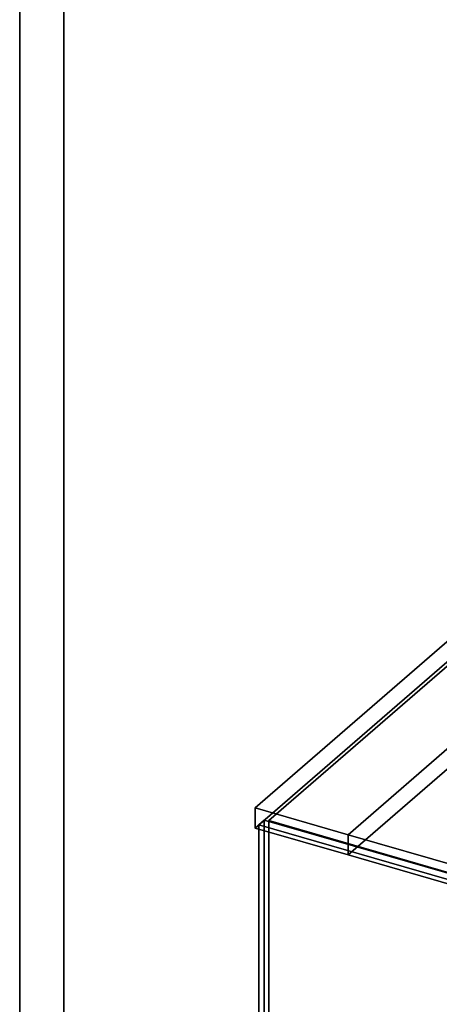
# Model space of a CAD drawing. Extents: x -1561 to 3499, y -2299 to 2343.
# Drawn here: x -1561 to -986, y -560 to 788 of the extents above; entities that cross this region are included whole.
import ezdxf

# ---------------------------------------------------------------- set-up
doc = ezdxf.new("R2010")
doc.units = 0
doc.layers.add('layer0', color=7, linetype='CONTINUOUS')

# ---------------------------------------------------------------- blocks, each defined once
blk = doc.blocks.new('PF_OBJECT1')
at = {"layer": 'layer0'}
for p, q in [((-1560.6, -1281.5), (-1560.6, 1013.4)), ((-1560.6, 1013.4), (-1560.6, -1281.5)), ((-1500, -1299), (-1500, 995.9)), ((-1500, 995.9), (-1500, -1299))]:
    blk.add_line(p, q, dxfattribs=at)
blk = doc.blocks.new('PF_OBJECT3')
at = {"layer": 'layer0'}
for p, q in [((-1233, -314.4), (-1225.4, -307.8)), ((-1225.4, -307.8), (-1233, -314.4)), ((-1225.4, -1061.2), (-1225.4, -307.8)), ((-1225.4, -307.8), (-717.9, -454.3)), ((-1225.4, -307.8), (-1225.4, -1061.2)), ((-717.9, -454.3), (-1225.4, -307.8)), ((-725.5, -460.9), (-1233, -314.4)), ((-1233, -314.4), (-1233, -1067.8)), ((-1233, -1067.8), (-1233, -314.4)), ((-1233, -314.4), (-725.5, -460.9)), ((-717.9, -454.3), (-725.5, -460.9)), ((-725.5, -460.9), (-717.9, -454.3)), ((-717.9, -454.3), (-717.9, -1207.7)), ((-717.9, -1207.7), (-717.9, -454.3)), ((-725.5, -1214.3), (-725.5, -460.9)), ((-725.5, -460.9), (-725.5, -1214.3)), ((-1225.4, -1061.2), (-1233, -1067.8)), ((-1233, -1067.8), (-1225.4, -1061.2)), ((-717.9, -1207.7), (-1225.4, -1061.2)), ((-1225.4, -1061.2), (-717.9, -1207.7)), ((-1233, -1067.8), (-725.5, -1214.3)), ((-725.5, -1214.3), (-1233, -1067.8)), ((-725.5, -1214.3), (-717.9, -1207.7)), ((-717.9, -1207.7), (-725.5, -1214.3))]:
    blk.add_line(p, q, dxfattribs=at)
blk = doc.blocks.new('PF_SKETCH6')
at = {"layer": 'layer0'}
blk.add_line((-1143.3, -331), (-1061.6, -354.6), dxfattribs=at)
blk = doc.blocks.new('PF_OBJECT115')
at = {"layer": 'layer0'}
for p, q in [((-1110.7, -327.7), (-683.3, 42.4)), ((-683.3, 14.7), (-1110.7, -355.4)), ((-1238, -291), (-916.8, -12.8)), ((-916.8, -12.8), (-1238, -291)), ((-748.7, -14.2), (-1110.7, -327.7)), ((-916.8, -40.6), (-1238, -318.7)), ((-1238, -318.7), (-916.8, -40.6)), ((-1110.7, -355.4), (-748.7, -41.9)), ((-1238, -318.7), (-1238, -291)), ((-1110.7, -327.7), (-1238, -291)), ((-1238, -291), (-1238, -318.7)), ((-1238, -291), (-1110.7, -327.7)), ((-1238, -318.7), (-1110.7, -355.4)), ((-1110.7, -355.4), (-1238, -318.7)), ((-1110.7, -355.4), (-1110.7, -327.7)), ((-1110.7, -327.7), (-1110.7, -355.4)), ((-805, -416), (-1110.7, -327.7)), ((-1110.7, -327.7), (-805, -416)), ((-1110.7, -355.4), (-805, -443.7)), ((-805, -443.7), (-1110.7, -355.4))]:
    blk.add_line(p, q, dxfattribs=at)
blk = doc.blocks.new('PF_OBJECT154')
at = {"layer": 'layer0'}
for p, q in [((-1219.3, -308.5), (-920.3, -49.6)), ((-920.3, -49.6), (-1219.3, -308.5)), ((-920.3, -49.6), (-920.3, -655.8)), ((-920.3, -655.8), (-920.3, -49.6)), ((-920.3, -49.6), (-439.7, -188.3)), ((-439.7, -188.3), (-920.3, -49.6)), ((-439.7, -188.3), (-738.7, -447.3)), ((-738.7, -447.3), (-439.7, -188.3)), ((-439.7, -794.5), (-439.7, -188.3)), ((-439.7, -188.3), (-439.7, -794.5)), ((-1219.3, -914.7), (-1219.3, -308.5)), ((-738.7, -447.3), (-1219.3, -308.5)), ((-1219.3, -308.5), (-1219.3, -914.7)), ((-1219.3, -308.5), (-738.7, -447.3)), ((-738.7, -447.3), (-738.7, -1053.5)), ((-738.7, -1053.5), (-738.7, -447.3)), ((-920.3, -655.8), (-1219.3, -914.7)), ((-1219.3, -914.7), (-920.3, -655.8)), ((-439.7, -794.5), (-920.3, -655.8)), ((-920.3, -655.8), (-439.7, -794.5)), ((-738.7, -1053.5), (-439.7, -794.5)), ((-439.7, -794.5), (-738.7, -1053.5)), ((-1219.3, -914.7), (-738.7, -1053.5)), ((-738.7, -1053.5), (-1219.3, -914.7))]:
    blk.add_line(p, q, dxfattribs=at)

msp = doc.modelspace()

# ---------------------------------------------------------------- block references
for name in ['PF_OBJECT1', 'PF_OBJECT115', 'PF_OBJECT154', 'PF_OBJECT3', 'PF_SKETCH6']:
    msp.add_blockref(name, (0, 0))

doc.saveas('drawing.dxf')
